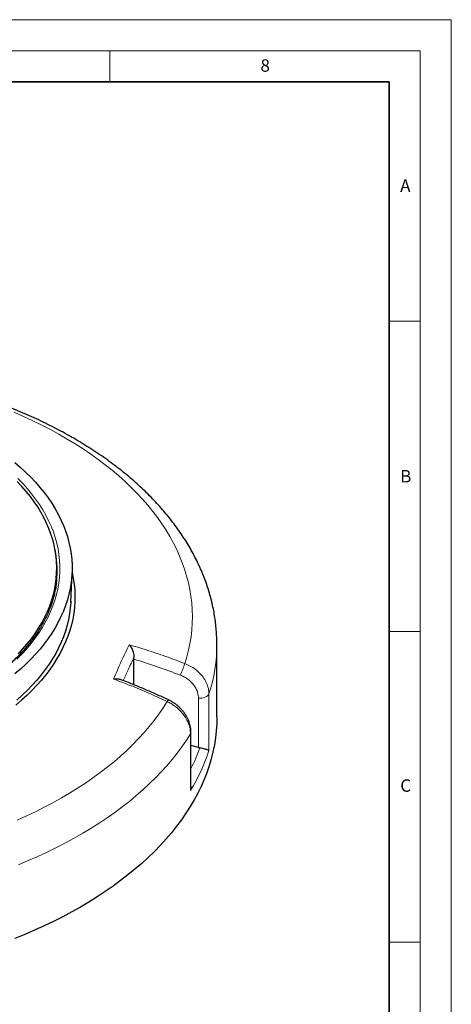
# Model space of a CAD drawing. Units: millimetres. Extents: x 0 to 484, y 0 to 297.
# Drawn here: x 351 to 420, y 139 to 297 of the extents above; entities that cross this region are included whole.
import ezdxf

# ---------------------------------------------------------------- set-up
doc = ezdxf.new("R2010")
doc.units = ezdxf.units.MM
doc.styles.add('SLDTEXTSTYLE0', font='TXT', dxfattribs={"width": 0.605})

msp = doc.modelspace()

# ---------------------------------------------------------------- linework, layer by layer
at = {"color": 7, "linetype": 'Continuous', "lineweight": 18}
for p, q in [((0, 297), (420, 297)), ((420, 0), (420, 297)), ((15, 292), (415, 292)), ((365, 292), (365, 287)), ((415, 292), (415, 5)), ((410, 248.5), (415, 248.5)), ((410, 198.5), (415, 198.5)), ((410, 148.5), (415, 148.5))]:
    msp.add_line(p, q, dxfattribs=at)
at = {"color": 7, "linetype": 'Continuous', "lineweight": 35}
for p, q in [((410, 287), (20, 287)), ((410, 5), (410, 287))]:
    msp.add_line(p, q, dxfattribs=at)
at = {"color": 7, "linetype": 'Continuous', "lineweight": 25}
for p, q in [((356.525438, 207.516557), (356.47069, 209.223447)), ((358.732625, 203.196918), (358.936419, 207.960696)), ((382.260746, 184.784447), (382.260746, 196.449037)), ((368.900438, 194.08147), (368.908744, 194.350694)), ((368.900438, 189.947518), (368.900438, 194.08147)), ((378.089528, 173.602633), (378.089528, 182.351323)), ((379.286156, 179.863255), (378.089528, 180.168993))]:
    msp.add_line(p, q, dxfattribs=at)
at = {"color": 8, "linetype": 'Continuous', "lineweight": 18}
for p, q in [((379.286156, 179.863255), (379.286156, 187.818216)), ((380.977522, 188.474169), (380.977522, 179.348407)), ((378.008534, 172.95182), (378.008534, 182.077581))]:
    msp.add_line(p, q, dxfattribs=at)
at = {"color": 8, "linetype": 'Continuous', "lineweight": 18, "flags": 128}
for points in [[(377.103647, 193.361596), (377.425364, 194.435548), (377.697538, 195.514056), (377.919977, 196.596357), (378.092524, 197.681689), (378.215056, 198.769283), (378.287487, 199.858374), (378.309767, 200.948191), (378.281878, 202.037964), (378.203842, 203.126926), (378.075713, 204.214306), (377.897582, 205.299336), (377.669574, 206.381251), (377.39185, 207.459287), (377.064607, 208.532683), (376.688075, 209.60068), (376.262521, 210.662524), (375.788245, 211.717467), (375.265581, 212.764762), (374.6949, 213.80367), (374.076603, 214.833458), (373.411127, 215.853399), (372.698943, 216.862772), (371.940553, 217.860864), (371.136492, 218.846972), (370.287329, 219.820399), (369.393663, 220.780456), (368.456125, 221.726467), (367.475377, 222.657764), (366.452111, 223.573688), (365.387051, 224.473594), (364.280947, 225.356845), (363.134582, 226.222819), (361.948764, 227.070903), (360.724331, 227.900498), (359.462147, 228.71102), (358.163104, 229.501895), (356.828119, 230.272566), (355.458134, 231.022487), (354.054117, 231.75113), (352.61706, 232.457981), (351.147976, 233.142539), (349.647904, 233.804321)], [(350.226396, 223.134967), (351.008427, 222.329862), (351.745205, 221.510655), (352.435967, 220.678194), (353.08, 219.833339), (353.676636, 218.976966), (354.225258, 218.109959), (354.725299, 217.233215), (355.176243, 216.347642), (355.577621, 215.454156), (355.929019, 214.55368), (356.230075, 213.647146), (356.480475, 212.735493), (356.679961, 211.819662), (356.828328, 210.900601), (356.92542, 209.979262), (356.971139, 209.056596), (356.965436, 208.133559), (356.908317, 207.211106), (356.799842, 206.290189), (356.640123, 205.371763), (356.429325, 204.456777), (356.167666, 203.546178), (355.855417, 202.640907), (355.492901, 201.741901), (355.080492, 200.85009), (354.618617, 199.966397), (354.107755, 199.091735), (353.548433, 198.227009), (352.94123, 197.373115), (352.286775, 196.530934), (351.585743, 195.701338), (350.838861, 194.885186), (350.046901, 194.083322)], [(356.394814, 210.577711), (356.318704, 211.07961), (356.207071, 211.680731)], [(350.095189, 168.163728), (351.586196, 168.832303), (353.045905, 169.523512), (354.473285, 170.236867), (355.867328, 170.971864), (357.22705, 171.727985), (358.551491, 172.504694), (359.839716, 173.301445), (361.090815, 174.117674), (362.303904, 174.952805), (363.478128, 175.806249), (364.612656, 176.677402), (365.706689, 177.565649), (366.759452, 178.470364), (367.770204, 179.390907), (368.73823, 180.32663), (369.662847, 181.276869), (370.543401, 182.240956), (371.379272, 183.218209), (372.169869, 184.207938), (372.914633, 185.209444), (373.61304, 186.222021), (374.264595, 187.244952)], [(379.286156, 187.818216), (379.567755, 187.801381), (379.849575, 187.816933), (380.120549, 187.864262), (380.370034, 187.941509), (380.588233, 188.045641), (380.766577, 188.172568), (380.898061, 188.317305), (380.977522, 188.474169)], [(378.008534, 182.077581), (378.075581, 182.236365), (378.089528, 182.351585)], [(378.008534, 182.077581), (377.340532, 181.025366), (376.625582, 179.983484), (375.86416, 178.952632), (375.056779, 177.933503), (374.203978, 176.926777), (373.30633, 175.933131), (372.364434, 174.953228), (371.378923, 173.987727), (370.350457, 173.037274), (369.279724, 172.102504), (368.167443, 171.184046), (367.014357, 170.282514), (365.82124, 169.398512), (364.588891, 168.532632), (363.318136, 167.685454), (362.009825, 166.857546), (360.664836, 166.049463), (359.284069, 165.261745), (357.86845, 164.494922), (356.418926, 163.749505), (354.93647, 163.025996), (353.422073, 162.324878), (351.876751, 161.646621), (350.301539, 160.991679)]]:
    msp.add_lwpolyline(points, dxfattribs=at)
at = {"color": 7, "linetype": 'Continuous', "lineweight": 25, "flags": 128}
for points in [[(349.717106, 225.719696), (350.613599, 224.949219), (351.468151, 224.163019), (352.279936, 223.361858), (353.048167, 222.546509), (353.772102, 221.717762), (354.45104, 220.87642), (355.084324, 220.023294), (355.671342, 219.159212), (356.211527, 218.285008), (356.704354, 217.401529), (357.149348, 216.50963), (357.546078, 215.610173), (357.89416, 214.704028), (358.193258, 213.792072), (358.443081, 212.875187), (358.643389, 211.954261), (358.793988, 211.030183), (358.894731, 210.103849), (358.945522, 209.176155), (358.946312, 208.247997), (358.897099, 207.320274), (358.797931, 206.393884), (358.648904, 205.469721), (358.450162, 204.548682), (358.201898, 203.631656), (357.904352, 202.719531), (357.557811, 201.813189), (357.162611, 200.913507), (356.719135, 200.021356), (356.22781, 199.137598), (355.689113, 198.263089), (355.103565, 197.398674), (354.471732, 196.54519), (353.794225, 195.703463), (353.0717, 194.874306), (352.304856, 194.058523), (351.494435, 193.256901), (350.64122, 192.470218), (349.746038, 191.699233)], [(350.303882, 194.918048), (351.043153, 195.717441), (351.737891, 196.530037), (352.387388, 197.355009), (352.990984, 198.191518), (353.548065, 199.038713), (354.058064, 199.895733), (354.520463, 200.761705), (354.934791, 201.635749), (355.300626, 202.516977), (355.617598, 203.40449), (355.885382, 204.297388), (356.103707, 205.194761), (356.272351, 206.095697), (356.391142, 206.999279), (356.45996, 207.904589), (356.478734, 208.810705), (356.447445, 209.716705), (356.366126, 210.621669), (356.234858, 211.524676), (356.053776, 212.424807), (355.823063, 213.321147), (355.542954, 214.212783), (355.213735, 215.09881), (354.835739, 215.978325), (354.409352, 216.850434), (353.935007, 217.714251), (353.413187, 218.568896), (352.844423, 219.4135), (352.229292, 220.247204), (351.568421, 221.06916), (350.862482, 221.878532), (350.112193, 222.674496)], [(358.939568, 208.038412), (358.94865, 207.999181), (359.137397, 207.069279), (359.275957, 206.136439), (359.364195, 205.201562), (359.402027, 204.265553), (359.389415, 203.329318), (359.326372, 202.393762), (359.21296, 201.45979), (359.049286, 200.528307), (358.835511, 199.600212), (358.57184, 198.676404), (358.25853, 197.757778), (357.895882, 196.84522), (357.484248, 195.939615), (357.024026, 195.041838), (356.515661, 194.152758), (355.959645, 193.273235), (355.356517, 192.40412), (354.706858, 191.546254), (354.011299, 190.700466), (353.270511, 189.867575), (352.485212, 189.048387), (351.656162, 188.243694), (350.784161, 187.454275), (349.870055, 186.680893)], [(358.741239, 203.398268), (358.733662, 203.218516), (358.664502, 202.290195), (358.545115, 201.363575), (358.375619, 200.439561), (358.15618, 199.519057), (357.887011, 198.602963), (357.568377, 197.692172), (357.200587, 196.787576), (356.784002, 195.890057), (356.319029, 195.000493), (355.806121, 194.119754), (355.245781, 193.248698), (354.638555, 192.388179), (353.985037, 191.539036), (353.285865, 190.702099), (352.541723, 189.878186), (351.753338, 189.068103), (350.921479, 188.272639), (350.04696, 187.492574)], [(382.260746, 184.784447), (382.235046, 183.651074), (382.157961, 182.518479), (382.029546, 181.387436), (381.849888, 180.258722), (381.619111, 179.133109), (381.337372, 178.01137), (381.004864, 176.894272), (380.621816, 175.782582), (380.18849, 174.677061), (379.705183, 173.578468), (379.172226, 172.487554), (378.589985, 171.405068), (377.958858, 170.331752), (377.279278, 169.268341), (376.551711, 168.215563), (375.776655, 167.174142), (374.954643, 166.144789), (374.086235, 165.128211), (373.17203, 164.125105), (372.212651, 163.136157), (371.208759, 162.162047), (370.161039, 161.20344), (369.07021, 160.260995), (367.937021, 159.335356), (366.762247, 158.42716), (365.546693, 157.537027), (364.291194, 156.665568), (362.996608, 155.813381), (361.663824, 154.981049), (360.293755, 154.169142), (358.887339, 153.378218), (357.445542, 152.608818), (355.96935, 151.86147), (354.459776, 151.136686), (352.917853, 150.434962), (351.34464, 149.756779), (349.741214, 149.102602)]]:
    msp.add_lwpolyline(points, dxfattribs=at)
at = {"color": 7, "linetype": 'Continuous', "lineweight": 25}
for centre, radius, start, end in [((340.018034, 208.343865), 16.52843, 0.06095851, 7.76739604), ((340.030442, 208.350473), 16.516016, 352.84096678, 0.03807932)]:
    msp.add_arc(centre, radius, start, end, dxfattribs=at)
at = {"color": 8, "linetype": 'Continuous', "lineweight": 18}
for centre, radius, start, end in [((356.545817, 196.496112), 25.714972, 341.82284348, 359.8951114), ((328.236094, 211.11122), 51.991219, 337.82863973, 340.03801638), ((374.819932, 187.047073), 0.589538, 127.89365007, 160.3878461)]:
    msp.add_arc(centre, radius, start, end, dxfattribs=at)
for centre, major_axis, ratio, start_param, end_param in [((307.260746, 197.185654), (74.470007, -14.928721), 0.5961965638, 6.06378894, 6.2168889534), ((307.484931, 198.301965), (73.030552, -14.934493), 0.5962502564, 6.1195619192, 6.2003185907)]:
    msp.add_ellipse(centre, major_axis=major_axis, ratio=ratio, start_param=start_param, end_param=end_param, dxfattribs=at)
at = {"color": 7, "linetype": 'Continuous', "lineweight": 25}
msp.add_ellipse((379.573393, 180.682503), major_axis=(1.418069, -0.28999), ratio=0.5962502564, start_param=4.6312752173, end_param=4.8018150612, dxfattribs=at)
for points, knots in [([(382.259818, 196.448675), (382.260125, 196.465008), (382.267597, 196.861336), (382.240503, 197.63781), (382.175014, 198.776762), (382.059318, 199.913826), (381.900074, 201.048395), (381.695568, 202.179961), (381.446314, 203.307994), (381.152218, 204.431957), (380.81334, 205.551297), (380.429702, 206.66544), (380.001346, 207.773788), (379.528328, 208.875715), (379.010731, 209.970565), (378.448671, 211.057653), (377.842308, 212.136263), (377.19185, 213.205655), (376.497564, 214.265063), (375.759777, 215.313706), (374.978879, 216.35079), (374.155328, 217.375516), (373.289645, 218.387089), (372.382417, 219.384721), (371.434286, 220.367644), (370.445951, 221.335109), (369.418158, 222.286396), (368.351693, 223.220815), (367.247381, 224.137709), (366.106073, 225.036458), (364.928646, 225.916475), (363.715994, 226.777212), (362.469025, 227.618151), (361.18866, 228.43881), (359.875827, 229.238733), (358.531476, 230.017487), (357.156561, 230.774668), (355.752032, 231.509898), (354.318828, 232.22283), (352.857891, 232.913137), (351.370162, 233.580509), (349.85659, 234.224652), (348.318123, 234.845285), (346.755716, 235.442143), (345.170327, 236.014973), (343.562917, 236.563532), (341.934454, 237.087591), (340.285912, 237.586931), (338.618269, 238.061344), (336.932509, 238.51063), (335.229623, 238.934604), (333.510607, 239.333086), (331.776463, 239.705911), (330.028201, 240.052922), (328.266833, 240.373972), (326.49338, 240.668926), (324.708867, 240.937659), (322.914324, 241.180057), (321.110785, 241.396016), (319.29929, 241.585443), (317.480882, 241.748259), (315.656606, 241.884393), (313.827512, 241.993787), (311.994651, 242.076393), (310.159077, 242.132177), (308.321845, 242.161114), (306.484009, 242.163192), (304.646632, 242.138408), (302.810771, 242.08679), (300.977503, 242.008297), (299.147814, 241.903198), (297.323012, 241.770675), (295.57779, 241.620428), (294.444918, 241.501222), (293.915546, 241.445519)], [0, 0, 0, 0, 0.0005736783, 0.0139209821, 0.0272670547, 0.0406182712, 0.0539820439, 0.0673655492, 0.0807756093, 0.0942185788, 0.1077002388, 0.1212257012, 0.1347993253, 0.1484246495, 0.1621043414, 0.175840169, 0.1896329946, 0.203482793, 0.2173886939, 0.2313490471, 0.2453615084, 0.2594231415, 0.2735305308, 0.2876799006, 0.3018672345, 0.3160883893, 0.3303391994, 0.3446155694, 0.3589135503, 0.3732294013, 0.3875596343, 0.4019010452, 0.4162507308, 0.4306060951, 0.4449648463, 0.4593249016, 0.4736841139, 0.4880411073, 0.5023947375, 0.5167440699, 0.5310883585, 0.5454270241, 0.5597596349, 0.5740858881, 0.5884055931, 0.602718656, 0.6170250664, 0.6313248847, 0.6456182323, 0.6599052815, 0.6741862477, 0.6884613825, 0.7027309674, 0.7169953089, 0.7312547342, 0.7455095869, 0.7597602246, 0.774007016, 0.7882503385, 0.8024905769, 0.8167281215, 0.8309633671, 0.8451967121, 0.8594285575, 0.8736593067, 0.8878893645, 0.9021191371, 0.9163490313, 0.9305793295, 0.9448104292, 0.9590427383, 0.9732766647, 0.9875126154, 1, 1, 1, 1]), ([(356.41729, 206.327763), (356.41334, 206.289504), (356.380076, 205.967315), (356.274532, 205.362813), (356.097801, 204.515401), (355.872006, 203.671708), (355.602982, 202.832347), (355.28952, 201.998143), (354.932345, 201.169841), (354.531712, 200.348186), (354.08804, 199.533902), (353.601747, 198.7277), (353.073285, 197.930282), (352.503136, 197.142339), (351.891811, 196.364558), (351.239854, 195.597616), (350.54784, 194.84219), (349.816376, 194.098946), (349.046103, 193.36855), (348.2377, 192.651659), (347.391876, 191.948922), (346.50938, 191.260981), (345.590994, 190.58847), (344.637534, 189.932011), (343.649852, 189.292214), (342.628838, 188.669677), (341.57541, 188.064986), (340.490522, 187.478707), (339.375153, 186.911394), (338.230316, 186.363579), (337.05705, 185.835781), (335.856425, 185.328498), (334.629535, 184.842211), (333.377501, 184.377378), (332.101468, 183.93444), (330.802604, 183.513817), (329.4821, 183.115907), (328.141167, 182.741087), (326.781035, 182.38971), (325.402952, 182.062111), (324.008185, 181.758598), (322.598014, 181.479458), (321.173737, 181.224957), (319.736661, 180.995333), (318.288108, 180.790805), (316.829409, 180.611565), (315.361907, 180.457782), (313.886951, 180.329603), (312.405896, 180.227147), (310.920106, 180.150512), (309.430947, 180.09977), (307.939788, 180.074969), (306.448001, 180.076133), (304.956959, 180.10326), (303.468034, 180.156326), (301.982596, 180.23528), (300.502013, 180.340048), (299.027645, 180.470531), (297.560849, 180.626606), (296.102975, 180.808127), (294.655362, 181.01492), (293.219343, 181.246792), (291.796238, 181.503524), (290.387355, 181.784872), (288.993991, 182.090571), (287.617427, 182.420331), (286.258927, 182.773841), (284.91974, 183.150765), (283.601095, 183.550746), (282.304205, 183.973405), (281.030258, 184.418341), (279.780423, 184.88513), (278.555846, 185.373331), (277.357646, 185.882479), (276.186919, 186.41209), (275.044735, 186.961661), (273.932133, 187.53067), (272.850125, 188.118577), (271.799693, 188.724824), (270.781787, 189.348836), (269.797325, 189.990024), (268.847193, 190.647783), (267.932242, 191.321491), (267.053292, 192.010515), (266.21112, 192.714212), (265.40647, 193.431929), (264.640047, 194.163003), (263.912519, 194.906766), (263.224517, 195.662543), (262.576635, 196.429658), (261.96943, 197.207427), (261.403425, 197.995169), (260.879108, 198.7922), (260.396933, 199.597836), (259.957327, 200.411391), (259.560675, 201.232177), (259.207376, 202.059503), (258.897648, 202.892669), (258.63224, 203.730978), (258.409798, 204.573661), (258.236669, 205.420173), (258.135032, 206.009545), (258.104077, 206.316885), (258.101691, 206.340577)], [0, 0, 0, 0, 0.0013686793, 0.0115259949, 0.0216789602, 0.0318262499, 0.0419668366, 0.0521000154, 0.0622254017, 0.0723429068, 0.0824526971, 0.0925551444, 0.1026507738, 0.1127402133, 0.1228241493, 0.132903289, 0.1429783308, 0.1530499427, 0.1631187472, 0.1731853117, 0.1832501444, 0.1933136925, 0.2033763441, 0.2134384312, 0.2235002337, 0.2335619651, 0.2436237761, 0.2536858322, 0.2637482649, 0.273811176, 0.2838746422, 0.2939387184, 0.3040034412, 0.3140688319, 0.3241348987, 0.3342016394, 0.3442690427, 0.3543370903, 0.3644057578, 0.3744750162, 0.3845448325, 0.3946151708, 0.4046859928, 0.4147572582, 0.4248289252, 0.4349009511, 0.4449732921, 0.4550459038, 0.4651187415, 0.47519176, 0.4852649139, 0.4953381575, 0.5054114452, 0.5154847302, 0.5255579522, 0.5356310652, 0.5457040231, 0.5557767801, 0.5658492904, 0.5759215081, 0.585993388, 0.596064885, 0.6061359547, 0.6162065533, 0.6262766382, 0.6363461682, 0.6464151039, 0.6564834085, 0.666551048, 0.6766179924, 0.6866842165, 0.6967497012, 0.7068144346, 0.716878414, 0.7269416477, 0.737004157, 0.7470659793, 0.7571271707, 0.7671878095, 0.7772480004, 0.7873078782, 0.7973676128, 0.8074273533, 0.8174873259, 0.8275478186, 0.8376091729, 0.8476717881, 0.8577361243, 0.8678027036, 0.8778721093, 0.8879449804, 0.8980220027, 0.9081038925, 0.9181913751, 0.9282851541, 0.9383858737, 0.9484940738, 0.9586101392, 0.9687342471, 0.978866318, 0.9890059748, 0.9991525186, 1, 1, 1, 1]), ([(368.152793, 196.393938), (368.153287, 196.393361), (368.223154, 196.311718), (368.358461, 196.132538), (368.533273, 195.838638), (368.678595, 195.529371), (368.802629, 195.184603), (368.903363, 194.777756), (368.906946, 194.493395), (368.908744, 194.350694)], [0, 0, 0, 0, 0.0012108502, 0.1713259643, 0.3413582683, 0.4843583261, 0.6271787241, 0.8129074183, 1, 1, 1, 1]), ([(365.59532, 190.883946), (365.596155, 190.884104), (365.714273, 190.906419), (365.946555, 190.935711), (366.252932, 190.927196), (366.472866, 190.894144), (366.571023, 190.850991), (366.59818, 190.839052)], [0, 0, 0, 0, 0.0022462493, 0.3178269546, 0.6332540388, 0.8985335781, 1, 1, 1, 1]), ([(374.457438, 187.511278), (374.417174, 187.530652), (373.780694, 187.836908), (372.537408, 188.398823), (370.730407, 189.193508), (368.91636, 189.94552), (367.540348, 190.496213), (366.766067, 190.78454), (366.600833, 190.846069)], [0, 0, 0, 0, 0.0156527827, 0.2474322138, 0.4784716094, 0.7085342204, 0.9378000801, 1, 1, 1, 1]), ([(378.085515, 182.351871), (378.084682, 182.462363), (378.082745, 182.719063), (378.028826, 183.125785), (377.932982, 183.569775), (377.792864, 184.011915), (377.611046, 184.446443), (377.389258, 184.870815), (377.128435, 185.283519), (376.830973, 185.679053), (376.499608, 186.053408), (376.136976, 186.405324), (375.744989, 186.732888), (375.327631, 187.030099), (374.899082, 187.293618), (374.602086, 187.439989), (374.457749, 187.511124)], [0, 0, 0, 0, 0.0530802552, 0.1233176662, 0.195114207, 0.2676236754, 0.3396717353, 0.412388008, 0.4862579708, 0.5600973333, 0.6333471905, 0.7074401521, 0.7819537186, 0.8561978029, 0.9301138002, 1, 1, 1, 1]), ([(379.527821, 179.814459), (379.667436, 179.790973), (379.945638, 179.744175), (380.266639, 179.664313), (380.507756, 179.591679), (380.704826, 179.519193), (380.864645, 179.443009), (380.944963, 179.385109), (380.972532, 179.354659), (380.977395, 179.348566), (380.977522, 179.348407)], [0, 0, 0, 0, 0.1716066511, 0.3419485149, 0.4742183177, 0.6066729922, 0.7810811201, 0.9556246407, 0.9988417304, 1, 1, 1, 1]), ([(378.082537, 173.602429), (378.084599, 173.564526), (378.09445, 173.383371), (378.056654, 173.165203), (378.017494, 172.988123), (378.008762, 172.952743), (378.008534, 172.95182)], [0, 0, 0, 0, 0.174604628, 0.834507842, 0.9956803833, 1, 1, 1, 1])]:
    msp.add_open_spline(points, degree=3, knots=knots, dxfattribs=at)
at = {"color": 8, "linetype": 'Continuous', "lineweight": 18}
msp.add_open_spline([(365.59532, 190.883946), (366.020401, 191.819187), (366.870564, 193.68967), (367.725383, 195.492515), (368.152793, 196.393938)], degree=3, dxfattribs=at)
for points, knots in [([(368.152793, 196.393938), (369.06476, 196.121209), (371.028777, 195.533857), (374.017357, 194.528784), (376.074376, 193.750851), (377.103647, 193.361596)], [0, 0, 0, 0, 0.3022133857, 0.6508482998, 1, 1, 1, 1]), ([(368.908744, 194.350694), (368.905975, 194.344834), (368.595105, 193.686817), (368.018656, 192.457742), (367.445001, 191.20678), (367.179463, 190.627723)], [0, 0, 0, 0, 0.0048034301, 0.539334142, 1, 1, 1, 1]), ([(376.383048, 191.490881), (375.149322, 191.957356), (372.679144, 192.891338), (370.160933, 193.684468), (368.900438, 194.08147)], [0, 0, 0, 0, 0.4994479699, 1, 1, 1, 1]), ([(377.103647, 193.361596), (377.398426, 193.23406), (377.987985, 192.978987), (378.786223, 192.456219), (379.489267, 191.845668), (380.076724, 191.157063), (380.52892, 190.41016), (380.807058, 189.698828), (380.952901, 189.048392), (380.969315, 188.665576), (380.977522, 188.474169)], [0, 0, 0, 0, 0.1341819975, 0.2683639459, 0.4025497126, 0.5367354239, 0.6709091555, 0.8050828478, 0.9025414257, 1, 1, 1, 1]), ([(374.264595, 187.244952), (373.402112, 187.643181), (371.544666, 188.50081), (368.654341, 189.721424), (366.615497, 190.496247), (365.59532, 190.883946)], [0, 0, 0, 0, 0.302213393, 0.6508483142, 1, 1, 1, 1]), ([(379.286156, 187.818216), (379.280006, 187.961787), (379.267704, 188.248927), (379.158405, 188.737013), (378.94996, 189.271004), (378.611072, 189.831988), (378.170822, 190.349499), (377.643953, 190.808696), (377.045754, 191.202249), (376.60395, 191.39467), (376.383048, 191.490881)], [0, 0, 0, 0, 0.0974562287, 0.1949124633, 0.3290841551, 0.4632559133, 0.5974422547, 0.7316286915, 0.865814302, 1, 1, 1, 1]), ([(378.008534, 182.077581), (377.994074, 182.338959), (377.964736, 182.869294), (377.728673, 183.676613), (377.355168, 184.473626), (376.847541, 185.225987), (376.215092, 185.925831), (375.549436, 186.484528), (374.890086, 186.926671), (374.474136, 187.138327), (374.264595, 187.244952)], [0, 0, 0, 0, 0.13223534917, 0.26830526821, 0.40053878266, 0.53660631688, 0.668845618, 0.8049187995, 0.90172513349, 1, 1, 1, 1])]:
    msp.add_open_spline(points, degree=3, knots=knots, dxfattribs=at)

# ---------------------------------------------------------------- texts
at = {"color": 7, "linetype": 'Continuous', "lineweight": 18, "char_height": 2, "attachment_point": 2, "style": 'SLDTEXTSTYLE0'}
for s, insert in [('8', (390.037657, 290.62155)), ('A', (412.595121, 271.27982)), ('B', (412.671725, 224.512083)), ('C', (412.649145, 174.727984))]:
    msp.add_mtext(s, dxfattribs=dict(at, insert=insert))

doc.saveas('drawing.dxf')
